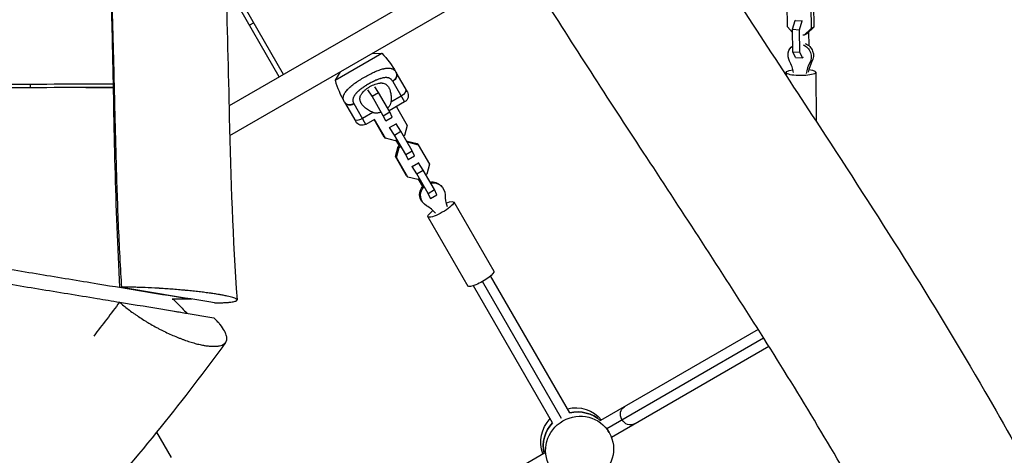
# Model space of a CAD drawing. Units: millimetres. Extents: x -4512 to 5028, y -4371 to 4912.
# Drawn here: x -597 to 195, y 1631 to 1982 of the extents above; entities that cross this region are included whole.
import ezdxf

# ---------------------------------------------------------------- set-up
doc = ezdxf.new("R2010")
doc.units = ezdxf.units.MM
doc.header["$LTSCALE"] = 20
doc.layers.add('2d', color=230, linetype='Continuous')

msp = doc.modelspace()

# ---------------------------------------------------------------- linework, layer by layer
at = {"layer": '2d'}
for p, q in [((-202.6, 2043.47), (-428.86, 1912.84)), ((-428.27, 1888.94), (-194.02, 2024.18)), ((-384.92, 1938.21), (-431.79, 2019.38)), ((-388.39, 1936.21), (-431.49, 2010.86)), ((20.69, 1976.48), (20.55, 1994.59)), ((39.62, 1993.15), (39.76, 1975.04)), ((41.75, 1994.38), (41.89, 1976.27)), ((26.94, 1981.6), (27.37, 1981.85)), ((-408.92, 1979.78), (-412.39, 1977.78)), ((24.88, 1971.82), (20.69, 1976.48)), ((24.86, 1974.54), (26.94, 1981.6)), ((24.86, 1974.54), (30.47, 1974.12)), ((24.99, 1956.43), (24.86, 1974.54)), ((26.94, 1981.6), (32.55, 1981.18)), ((30.47, 1974.12), (32.55, 1981.18)), ((30.6, 1956.01), (30.47, 1974.12)), ((32.55, 1981.18), (32.98, 1981.43)), ((39.76, 1975.04), (34.21, 1969.63)), ((41.89, 1976.27), (36.34, 1970.86)), ((41.89, 1976.27), (39.76, 1975.04)), ((34.21, 1969.63), (33.07, 1969.72)), ((36.34, 1970.86), (34.21, 1969.63)), ((37.76, 1972.24), (37.84, 1961.41)), ((-343.45, 1933.52), (-305.9, 1955.2)), ((-313.72, 1955.07), (-305.92, 1955.21)), ((24.99, 1956.43), (30.6, 1956.01)), ((27.16, 1951.83), (24.99, 1956.43)), ((27.16, 1951.83), (32.77, 1951.4)), ((32.77, 1951.4), (30.6, 1956.01)), ((33.38, 1951.76), (32.77, 1951.4)), ((40.49, 1948.51), (38.72, 1947.49)), ((-339.43, 1940.22), (-343.45, 1933.54)), ((-322.01, 1934.67), (-322.01, 1934.67)), ((-316.81, 1937.64), (-316.81, 1937.64)), ((-285.29, 1924.14), (-294.29, 1939.73)), ((19.56, 1939.7), (19.57, 1937.4)), ((43.55, 1939.88), (43.85, 1900.32)), ((-544.18, 1927.62), (-589.39, 1927.46)), ((-589.07, 1930.34), (-589.07, 1927.46)), ((-308.56, 1923.61), (-311.52, 1928.2)), ((-297.06, 1932.53), (-287.49, 1915.94)), ((-313.71, 1920.55), (-317.07, 1925.78)), ((-313.71, 1920.55), (-308.56, 1923.61)), ((-304.66, 1904.88), (-313.71, 1920.55)), ((-299.51, 1907.94), (-308.56, 1923.61)), ((-290.22, 1920.67), (-298.55, 1915.86)), ((-335.86, 1915.73), (-326.86, 1900.14)), ((-318.66, 1897.94), (-328.24, 1914.53)), ((-287.49, 1915.94), (-299.97, 1908.74)), ((-294.11, 1912.12), (-285.45, 1897.13)), ((-313.06, 1907.48), (-321.39, 1902.67)), ((-304.66, 1904.88), (-299.51, 1907.94)), ((-302.7, 1900.78), (-304.66, 1904.88)), ((-302.7, 1900.78), (-297.55, 1903.84)), ((-297.55, 1903.84), (-299.51, 1907.94)), ((-311.78, 1901.92), (-318.66, 1897.94)), ((-303.92, 1887.68), (-312.05, 1901.77)), ((-302.96, 1886.72), (-311.76, 1901.96)), ((-302.89, 1900.98), (-302.7, 1900.78)), ((-299.53, 1895.29), (-299.72, 1895.49)), ((-299.53, 1895.29), (-294.38, 1898.35)), ((-295.66, 1889.28), (-299.53, 1895.29)), ((-294.38, 1898.35), (-294.57, 1898.55)), ((-290.51, 1892.34), (-294.38, 1898.35)), ((-285.45, 1897.13), (-287.66, 1889.03)), ((-303.92, 1887.68), (-302.96, 1886.72)), ((-294.92, 1884.72), (-302.96, 1886.72)), ((-295.66, 1889.28), (-290.51, 1892.34)), ((-286.61, 1873.61), (-295.66, 1889.28)), ((-281.46, 1876.67), (-290.51, 1892.34)), ((-287.66, 1889.03), (-288.36, 1888.62)), ((-293.87, 1885.35), (-294.92, 1884.72)), ((-294.91, 1872.09), (-292.7, 1880.19)), ((-294.52, 1884.96), (-292.01, 1880.6)), ((-293.96, 1871.13), (-291.75, 1879.23)), ((-292.7, 1880.19), (-291.65, 1880.81)), ((-292.7, 1880.19), (-291.75, 1879.23)), ((-291.75, 1879.23), (-290.69, 1879.85)), ((-285.84, 1884.26), (-285.45, 1884.5)), ((-285.45, 1884.5), (-284.49, 1883.54)), ((-285.45, 1884.5), (-277.4, 1882.5)), ((-285.19, 1883.13), (-284.49, 1883.54)), ((-284.49, 1883.54), (-276.45, 1881.54)), ((-277.4, 1882.5), (-276.45, 1881.54)), ((-276.45, 1881.54), (-267.4, 1865.86)), ((-294.91, 1872.09), (-293.96, 1871.13)), ((-285.86, 1856.42), (-294.91, 1872.09)), ((-284.91, 1855.46), (-293.96, 1871.13)), ((-286.61, 1873.61), (-281.46, 1876.67)), ((-284.64, 1869.52), (-286.61, 1873.61)), ((-284.64, 1869.52), (-279.49, 1872.58)), ((-279.49, 1872.58), (-281.46, 1876.67)), ((-284.84, 1869.71), (-284.64, 1869.52)), ((-281.47, 1864.02), (-281.67, 1864.22)), ((-281.47, 1864.02), (-276.32, 1867.08)), ((-277.61, 1858.02), (-281.47, 1864.02)), ((-276.32, 1867.08), (-276.52, 1867.28)), ((-272.46, 1861.08), (-276.32, 1867.08)), ((-267.4, 1865.86), (-269.61, 1857.76)), ((-285.86, 1856.42), (-284.91, 1855.46)), ((-276.86, 1853.45), (-284.91, 1855.46)), ((-277.61, 1858.02), (-272.46, 1861.08)), ((-268.56, 1842.34), (-277.61, 1858.02)), ((-263.41, 1845.4), (-272.46, 1861.08)), ((-269.61, 1857.76), (-270.31, 1857.35)), ((-275.81, 1854.08), (-276.86, 1853.45)), ((-276.47, 1853.69), (-273.11, 1847.88)), ((-258.48, 1848.75), (-257.68, 1847.95)), ((-268.56, 1842.34), (-263.41, 1845.4)), ((-266.59, 1838.25), (-268.56, 1842.34)), ((-266.59, 1838.25), (-261.44, 1841.31)), ((-261.44, 1841.31), (-263.41, 1845.4)), ((-272.67, 1834.65), (-271.87, 1833.85)), ((-266.87, 1838.53), (-266.59, 1838.25)), ((-247.95, 1835.47), (-215.75, 1779.7)), ((-268.74, 1823.47), (-236.54, 1767.7)), ((-154.48, 1665.56), (-218.24, 1776)), ((-168.33, 1657.56), (-232.1, 1768)), ((-161.11, 1661.05), (-224.83, 1771.42)), ((-516.66, 1766.78), (-515.22, 1766.8)), ((-474.54, 1757.07), (-473.48, 1756.89)), ((-440.49, 1754.14), (-440.32, 1754.14)), ((-2.74, 1732.76), (-129.75, 1659.43)), ((-124.81, 1653.05), (1.54, 1726)), ((-121.03, 1645.99), (5.8, 1719.22)), ((-487.26, 1649.95), (-475.56, 1629.7)), ((-122.79, 1649.67), (-123.82, 1651.46)), ((-389.54, 1509.44), (-175.41, 1633.07))]:
    msp.add_line(p, q, dxfattribs=at)
at = {"layer": '2d', "extrusion": (0, 0, -1)}
for centre, radius, start, end in [((364.69, 1899.08), 81.29, 136.37668, 149.73785), ((290.49, 1921.14), 6, 150, 240), ((321.66, 1903.14), 6, 240, 330)]:
    msp.add_arc(centre, radius, start, end, dxfattribs=at)
at = {"layer": '2d'}
msp.add_arc((-265.46, 1956.37), 81.29, 196.37668, 209.73785, dxfattribs=at)
at = {"layer": '2d', "extrusion": (0, 0, -1)}
for centre, major_axis, ratio, start_param, end_param in [((30.57, 1952.95), (-5, 8.66), 0.912019, -1.533731, -0.079311), ((30.57, 1952.95), (-5, 8.66), 0.912019, 0.861394, 2.647134), ((32.34, 1953.97), (-5, 8.66), 0.912019, 0.861394, 2.647134), ((-299.49, 1936.73), (5.2, 3), 0.808568, 0, 1.570796), ((31.56, 1939.79), (12, 0.09), 0.216717, -1.007046, 4.146357), ((-291.85, 1923.5), (5.2, 3), 0.545265, 0, 1.570796), ((-265.58, 1841.7), (7.09, 7.05), 0.974174, 3.141593, 4.659735), ((-264.78, 1840.9), (7.09, 7.05), 0.974174, 2.873995, 4.659735), ((-265.58, 1841.7), (7.09, 7.05), 0.974174, -0.936076, 0), ((-264.78, 1840.9), (7.09, 7.05), 0.974174, -0.967043, 0.771675), ((-258.35, 1829.47), (10.39, 6), 0.218667, -1.027901, 4.192228), ((-226.15, 1773.7), (10.39, 6), 0.218667, 0, 3.141593), ((-150.54, 1642.74), (23.82, 13.75), 0.9758, -1.275619, -0.152032), ((-148.57, 1639.33), (23.82, 13.75), 0.9758, -1.275619, -0.297208), ((-106.48, 1663.63), (-4, 6.93), 0.87218, 4.712389, 6.283185), ((-150.54, 1642.74), (23.82, 13.75), 0.9758, 3.293625, 4.417212), ((-148.57, 1639.33), (23.82, 13.75), 0.9758, 3.43677, 4.417212), ((-106.48, 1663.63), (-4, 6.93), 0.87218, 3.141593, 4.712389)]:
    msp.add_ellipse(centre, major_axis=major_axis, ratio=ratio, start_param=start_param, end_param=end_param, dxfattribs=at)
at = {"layer": '2d'}
for centre, major_axis, ratio, start_param, end_param in [((0.27, 1937.06), (-13.76, 23.83), 0.912019, 4.324661, 4.675324), ((61.14, 1932.47), (-13.76, 23.83), 0.912019, 0.494459, 0.845121), ((62.91, 1933.49), (-13.76, 23.83), 0.912019, 0.494459, 0.845121), ((-330.66, 1918.73), (5.2, 3), 0.808568, 3.141593, 4.712389), ((-323.03, 1905.5), (5.2, 3), 0.545265, 3.141593, 4.712389), ((-227.75, 1841.77), (19.52, 19.39), 0.974174, 2.369918, 2.72058), ((-283.64, 1808.55), (19.52, 19.39), 0.974174, -0.083065, 0.267597), ((-284.43, 1809.35), (19.52, 19.39), 0.974174, -0.083065, -0.021065), ((-148.57, 1639.33), (23.82, 13.75), 0.9758, 0.297208, 1.275619), ((-148.57, 1639.33), (23.82, 13.75), 0.9758, 1.865973, 2.846416)]:
    msp.add_ellipse(centre, major_axis=major_axis, ratio=ratio, start_param=start_param, end_param=end_param, dxfattribs=at)
msp.add_ellipse((-146.6, 1635.92), major_axis=(23.82, 13.75), ratio=0.9758, dxfattribs=at)
for points, knots in [([(-474.28, 2538.63), (-475.84, 2520.19), (-476.55, 2501.52), (-476.53, 2463.33), (-475.73, 2443.73), (-472.83, 2401.98), (-470.54, 2379.82), (-464.48, 2329.88), (-460.47, 2302.14), (-449.61, 2227.37), (-442.79, 2180.19), (-435.06, 2093.47), (-433.02, 2054.18), (-430.31, 1977.81), (-429.55, 1940.69), (-427.43, 1854.51), (-425.95, 1805.37), (-422.39, 1756.53)], [0.003475, 0.003475, 0.003475, 0.003475, 5.591613, 5.591613, 11.463628, 11.463628, 18.17595, 18.17595, 26.67561, 26.67561, 41.089403, 41.089403, 52.887683, 52.887683, 64.024489, 64.024489, 78.753132, 78.753132, 78.753132, 78.753132]), ([(-516.66, 1766.78), (-518.57, 1799.13), (-519.7, 1831.52), (-521.36, 1896.34), (-521.89, 1928.77), (-522.96, 1977.4), (-523.37, 1993.6), (-524.4, 2025.99), (-525.02, 2042.16), (-526.63, 2074.45), (-527.6, 2090.56), (-529.44, 2114.66), (-530.12, 2122.69), (-531.6, 2138.71), (-532.42, 2146.71), (-533.3, 2154.7)], [0, 0, 0, 0, 0.0972923, 0.0972923, 0.1945846, 0.1945846, 0.2432307, 0.2432307, 0.2918769, 0.2918769, 0.340523, 0.340523, 0.3648461, 0.3648461, 0.3891692, 0.3891692, 0.3891692, 0.3891692]), ([(-515.22, 1766.8), (-515.45, 1770.47), (-516.21, 1783.1), (-517.32, 1804.62), (-518.79, 1840.17), (-520.1, 1884.27), (-521.29, 1936.57), (-522.58, 1988.15), (-524.07, 2030.46), (-525.74, 2063.86), (-527.27, 2088.68), (-528.82, 2109.15), (-530.25, 2125.41), (-531.43, 2137.52), (-532.46, 2147.27), (-533.11, 2153.01), (-533.3, 2154.7)], [0, 0, 0, 0, 0.0144583, 0.0497161, 0.0849738, 0.1554893, 0.2260048, 0.2965203, 0.3670358, 0.4022935, 0.4375513, 0.472809, 0.4904379, 0.5080668, 0.5256956, 0.5330187, 0.5330187, 0.5330187, 0.5330187]), ([(-67.28, 2071.95), (-61.23, 2062.31), (-55.13, 2052.69), (-17.48, 1993.67), (14.77, 1944.83), (92.58, 1825.71), (137.87, 1755.24), (211.82, 1627.33), (242.06, 1570.86), (297.42, 1463.41), (322.73, 1412.53), (373.92, 1309.45), (399.89, 1257.17), (449.95, 1158.79), (473.86, 1112.66), (529.74, 1007.95), (562.09, 949.52), (620.76, 849.18), (646.67, 806.75), (696.5, 726.77), (720.4, 689.11), (775.22, 602.62), (806.14, 553.79), (836.49, 504.28)], [6.483163, 6.483163, 6.483163, 6.483163, 10.000865, 10.000865, 28.131088, 28.131088, 54.111424, 54.111424, 73.974713, 73.974713, 91.472569, 91.472569, 109.227796, 109.227796, 124.94542, 124.94542, 145.16454, 145.16454, 160.469069, 160.469069, 174.346932, 174.346932, 192.361701, 192.361701, 192.361701, 192.361701]), ([(723.85, 439.28), (706.72, 467.2), (689.39, 494.91), (636.65, 578.62), (600.94, 634.41), (528.79, 750.02), (492.4, 810.16), (434.94, 911.05), (412.98, 950.91), (365.42, 1039.5), (339.99, 1088.36), (284.53, 1197.1), (254.81, 1257.05), (202.61, 1362.1), (179.98, 1407.47), (131.67, 1501.32), (105.9, 1549.73), (51.71, 1645.23), (23.01, 1692.23), (-35.65, 1784.6), (-65.52, 1830.03), (-123.44, 1918.52), (-151.51, 1961.58), (-178.88, 2005.21)], [14.035306, 14.035306, 14.035306, 14.035306, 24.215313, 24.215313, 44.867492, 44.867492, 66.399857, 66.399857, 80.18473, 80.18473, 96.839682, 96.839682, 117.178894, 117.178894, 132.806111, 132.806111, 149.840142, 149.840142, 166.974205, 166.974205, 183.847221, 183.847221, 199.733139, 199.733139, 199.733139, 199.733139]), ([(-305.9, 1955.2), (-305.9, 1955.2), (-305.91, 1955.2), (-305.91, 1955.2), (-305.91, 1955.2), (-305.91, 1955.2), (-305.91, 1955.2), (-305.91, 1955.2), (-305.91, 1955.2), (-305.91, 1955.2), (-305.91, 1955.2), (-305.91, 1955.2), (-305.91, 1955.2), (-305.92, 1955.2), (-305.92, 1955.2), (-305.92, 1955.2), (-305.92, 1955.2), (-305.92, 1955.2), (-305.92, 1955.2), (-305.92, 1955.2), (-305.92, 1955.2), (-305.92, 1955.21), (-305.92, 1955.21), (-305.92, 1955.21), (-305.92, 1955.21), (-305.92, 1955.21)], [0, 0, 0, 0, 0.0078125, 0.0078125, 0.015625, 0.015625, 0.0195312, 0.0195312, 0.0234375, 0.03125, 0.03125, 0.046875, 0.046875, 0.0625, 0.0703125, 0.0703125, 0.078125, 0.078125, 0.09375, 0.125, 0.140625, 0.140625, 0.15625, 0.15625, 0.1710226, 0.1710226, 0.1710226, 0.1710226]), ([(-319.83, 1935.96), (-318.47, 1936.75), (-317.11, 1937.49), (-314.45, 1938.87), (-313.14, 1939.5), (-311.85, 1940.08), (-311.83, 1940.09), (-311.79, 1940.11), (-311.72, 1940.14), (-311.57, 1940.21), (-311.26, 1940.34), (-310.66, 1940.61), (-310.16, 1940.82), (-309.16, 1941.22), (-308.51, 1941.47), (-306.63, 1942.14), (-305.46, 1942.49), (-304.36, 1942.75), (-304.34, 1942.75), (-304.3, 1942.76), (-304.24, 1942.77), (-304.11, 1942.8), (-303.85, 1942.86), (-303.34, 1942.96), (-302.91, 1943.03), (-302.08, 1943.15), (-301.55, 1943.2), (-300.59, 1943.23), (-300.16, 1943.22), (-299.76, 1943.19)], [0.4998404, 0.4998404, 0.4998404, 0.4998404, 0.5623603, 0.5623603, 0.6248803, 0.6248803, 0.6258572, 0.6258572, 0.626834, 0.6287878, 0.6326953, 0.6405103, 0.6561403, 0.6561403, 0.6874002, 0.6874002, 0.7499202, 0.7499202, 0.7508971, 0.7508971, 0.7518739, 0.7538277, 0.7577352, 0.7655502, 0.7811802, 0.7811802, 0.8124401, 0.8124401, 0.8399462, 0.8399462, 0.8399462, 0.8399462]), ([(-299.76, 1943.19), (-299.24, 1943.15), (-298.75, 1943.07), (-298.24, 1942.93), (-298.19, 1942.92), (-298.09, 1942.89), (-297.93, 1942.85), (-297.58, 1942.73), (-297.3, 1942.61), (-296.74, 1942.34), (-296.4, 1942.13), (-296.06, 1941.87), (-296.04, 1941.86), (-296, 1941.83), (-295.94, 1941.78), (-295.81, 1941.67), (-295.55, 1941.44), (-295.34, 1941.23), (-294.94, 1940.77), (-294.7, 1940.43), (-294.48, 1940.05)], [0.8399462, 0.8399462, 0.8399462, 0.8399462, 0.8749601, 0.8749601, 0.8788676, 0.8788676, 0.8827751, 0.8905901, 0.9062201, 0.9062201, 0.93748, 0.93748, 0.9394338, 0.9394338, 0.9413875, 0.945295, 0.95311, 0.96874, 0.96874, 1, 1, 1, 1]), ([(-336.43, 1916.83), (-336.64, 1917.33), (-336.77, 1917.84), (-336.84, 1918.38), (-336.84, 1918.4), (-336.85, 1918.45), (-336.86, 1918.53), (-336.87, 1918.71), (-336.89, 1919.06), (-336.88, 1919.37), (-336.83, 1919.98), (-336.76, 1920.4), (-336.64, 1920.84), (-336.63, 1920.87), (-336.62, 1920.92), (-336.59, 1920.99), (-336.54, 1921.17), (-336.42, 1921.53), (-336.29, 1921.84), (-336, 1922.47), (-335.77, 1922.89), (-334.97, 1924.18), (-334.28, 1925.07), (-333.42, 1925.98), (-333.41, 1925.99), (-333.38, 1926.02), (-333.35, 1926.06), (-333.26, 1926.15), (-333.09, 1926.33), (-332.74, 1926.69), (-332.42, 1927), (-331.75, 1927.63), (-331.27, 1928.05), (-329.75, 1929.34), (-328.62, 1930.23), (-327.35, 1931.14), (-327.33, 1931.15), (-327.29, 1931.18), (-327.24, 1931.22), (-327.12, 1931.31), (-326.87, 1931.48), (-326.36, 1931.84), (-325.92, 1932.14), (-325.02, 1932.75), (-324.41, 1933.16), (-322.51, 1934.37), (-321.19, 1935.18), (-319.83, 1935.96)], [0.0212604, 0.0212604, 0.0212604, 0.0212604, 0.06248, 0.06248, 0.0644326, 0.0644326, 0.0663851, 0.0702901, 0.0781001, 0.0937201, 0.0937201, 0.1249601, 0.1249601, 0.1269126, 0.1269126, 0.1288651, 0.1327701, 0.1405801, 0.1562001, 0.1562001, 0.1874401, 0.1874401, 0.2499202, 0.2499202, 0.2508964, 0.2508964, 0.2518727, 0.2538252, 0.2577302, 0.2655402, 0.2811602, 0.2811602, 0.3124002, 0.3124002, 0.3748803, 0.3748803, 0.3758565, 0.3758565, 0.3768328, 0.3787853, 0.3826903, 0.3905003, 0.4061203, 0.4061203, 0.4373603, 0.4373603, 0.4998404, 0.4998404, 0.4998404, 0.4998404]), ([(-297.22, 1932.79), (-297.4, 1933.1), (-297.6, 1933.38), (-297.92, 1933.77), (-298.09, 1933.95), (-298.27, 1934.12), (-298.39, 1934.23), (-298.45, 1934.28), (-298.78, 1934.54), (-299.05, 1934.72), (-299.49, 1934.95), (-299.64, 1935.03), (-299.95, 1935.15), (-300.11, 1935.21), (-300.6, 1935.37), (-300.95, 1935.44), (-301.49, 1935.52), (-301.77, 1935.55), (-302.06, 1935.56), (-302.25, 1935.57), (-302.35, 1935.57), (-302.84, 1935.57), (-303.25, 1935.55), (-303.88, 1935.48), (-304.2, 1935.44), (-304.58, 1935.37), (-304.74, 1935.34), (-304.86, 1935.32), (-304.91, 1935.31), (-305.4, 1935.21), (-305.85, 1935.1), (-306.54, 1934.91), (-306.89, 1934.81), (-307.3, 1934.68), (-307.48, 1934.62), (-307.6, 1934.58), (-307.66, 1934.56), (-308.19, 1934.38), (-308.67, 1934.21), (-309.4, 1933.92), (-309.77, 1933.77), (-310.2, 1933.59), (-310.39, 1933.51), (-310.51, 1933.46), (-310.58, 1933.43), (-311.13, 1933.19), (-311.62, 1932.96), (-312.37, 1932.61), (-312.74, 1932.43), (-313.12, 1932.24), (-313.37, 1932.11), (-313.5, 1932.05), (-314.12, 1931.73), (-314.61, 1931.47), (-315.6, 1930.93), (-316.1, 1930.65), (-317.08, 1930.08), (-317.57, 1929.79), (-318.3, 1929.35), (-318.54, 1929.2), (-319.01, 1928.9), (-319.25, 1928.75), (-319.96, 1928.29), (-320.42, 1927.98), (-321.1, 1927.52), (-321.44, 1927.28), (-321.82, 1927.01), (-321.98, 1926.89), (-322.09, 1926.81), (-322.14, 1926.77), (-322.64, 1926.41), (-323.06, 1926.08), (-323.68, 1925.59), (-323.98, 1925.35), (-324.32, 1925.06), (-324.46, 1924.93), (-324.56, 1924.85), (-324.6, 1924.81), (-325.03, 1924.44), (-325.39, 1924.1), (-325.9, 1923.6), (-326.15, 1923.35), (-326.42, 1923.06), (-326.53, 1922.93), (-326.61, 1922.85), (-326.65, 1922.81), (-326.99, 1922.42), (-327.26, 1922.08), (-327.64, 1921.57), (-327.81, 1921.32), (-327.98, 1921.06), (-328.08, 1920.89), (-328.13, 1920.81), (-328.38, 1920.38), (-328.54, 1920.04), (-328.75, 1919.53), (-328.81, 1919.36), (-328.92, 1919.03), (-328.96, 1918.86), (-329.08, 1918.35), (-329.12, 1918.02), (-329.14, 1917.52), (-329.14, 1917.27), (-329.11, 1916.98), (-329.1, 1916.86), (-329.09, 1916.77), (-329.08, 1916.73), (-328.97, 1916.05), (-328.75, 1915.41), (-328.39, 1914.79)], [0, 0, 0, 0, 0.03125, 0.03125, 0.046875, 0.054687, 0.054687, 0.0625, 0.0625, 0.09375, 0.09375, 0.109375, 0.109375, 0.125, 0.125, 0.15625, 0.15625, 0.171875, 0.179687, 0.179687, 0.1875, 0.1875, 0.21875, 0.21875, 0.234375, 0.242187, 0.246094, 0.246094, 0.25, 0.25, 0.28125, 0.28125, 0.296875, 0.304687, 0.308594, 0.308594, 0.3125, 0.3125, 0.34375, 0.34375, 0.359375, 0.367187, 0.371094, 0.371094, 0.375, 0.375, 0.40625, 0.40625, 0.421875, 0.429687, 0.429687, 0.4375, 0.4375, 0.46875, 0.46875, 0.5, 0.5, 0.53125, 0.53125, 0.546875, 0.546875, 0.5625, 0.5625, 0.59375, 0.59375, 0.609375, 0.617187, 0.621094, 0.621094, 0.625, 0.625, 0.65625, 0.65625, 0.671875, 0.679687, 0.683594, 0.683594, 0.6875, 0.6875, 0.71875, 0.71875, 0.734375, 0.742187, 0.746094, 0.746094, 0.75, 0.75, 0.78125, 0.78125, 0.796875, 0.804687, 0.804687, 0.8125, 0.8125, 0.84375, 0.84375, 0.859375, 0.859375, 0.875, 0.875, 0.90625, 0.90625, 0.921875, 0.929687, 0.933594, 0.933594, 0.9375, 0.9375, 1, 1, 1, 1]), ([(-294.95, 1934.87), (-295.09, 1934.66), (-295.25, 1934.46), (-295.92, 1933.69), (-296.54, 1933.19), (-297.22, 1932.79)], [0.6673564, 0.6673564, 0.6673564, 0.6673564, 0.75, 0.75, 1, 1, 1, 1]), ([(-294.48, 1940.05), (-294.16, 1939.5), (-293.97, 1938.86), (-293.89, 1937.54), (-294, 1936.84), (-294.43, 1935.72), (-294.66, 1935.28), (-294.95, 1934.87)], [0, 0, 0, 0, 0.25, 0.25, 0.5, 0.5, 0.6673564, 0.6673564, 0.6673564, 0.6673564]), ([(-1100.95, 1926.85), (-1100.12, 1926.86), (-1091.54, 1926.95), (-1075.21, 1927.1), (-1051.97, 1927.31), (-1028.72, 1927.51), (-997.73, 1927.77), (-958.99, 1928.07), (-912.51, 1928.41), (-866.03, 1928.72), (-819.55, 1929.02), (-773.07, 1929.31), (-726.59, 1929.58), (-680.12, 1929.85), (-633.64, 1930.1), (-587.16, 1930.35), (-549.94, 1930.54), (-528.21, 1930.65), (-521.97, 1930.68)], [134.242821, 134.242821, 134.242821, 134.242821, 137.941278, 172.426598, 206.911917, 241.397237, 275.882557, 344.853196, 413.823835, 482.794474, 551.765113, 620.735752, 689.706392, 758.677031, 827.64767, 896.618309, 965.588948, 993.353267, 993.353267, 993.353267, 993.353267]), ([(-521.91, 1927.71), (-528.13, 1927.68), (-549.85, 1927.58), (-587.06, 1927.4), (-633.54, 1927.17), (-680.02, 1926.94), (-726.5, 1926.69), (-772.99, 1926.44), (-819.47, 1926.17), (-865.95, 1925.89), (-904.69, 1925.64), (-935.68, 1925.43), (-958.92, 1925.27), (-982.17, 1925.1), (-1005.41, 1924.91), (-1028.65, 1924.72), (-1051.9, 1924.52), (-1075.15, 1924.31), (-1091.46, 1924.14), (-1100.03, 1924.05), (-1100.84, 1924.04)], [110.574143, 110.574143, 110.574143, 110.574143, 138.339513, 207.509269, 276.679026, 345.848782, 415.018539, 484.188295, 553.358052, 622.527808, 691.697565, 726.282443, 760.867321, 795.452199, 830.037077, 864.621956, 899.206834, 933.791712, 968.37659, 972.020036, 972.020036, 972.020036, 972.020036]), ([(-343.45, 1933.54), (-343.45, 1933.54), (-343.45, 1933.54), (-343.45, 1933.54), (-343.45, 1933.53), (-343.45, 1933.53), (-343.45, 1933.53), (-343.45, 1933.53), (-343.45, 1933.53), (-343.45, 1933.53), (-343.45, 1933.53), (-343.45, 1933.53), (-343.45, 1933.53), (-343.45, 1933.53), (-343.45, 1933.53), (-343.45, 1933.53), (-343.45, 1933.53), (-343.45, 1933.53), (-343.45, 1933.53), (-343.45, 1933.52), (-343.45, 1933.52), (-343.45, 1933.52), (-343.45, 1933.52)], [0.8307754, 0.8307754, 0.8307754, 0.8307754, 0.84375, 0.84375, 0.875, 0.875, 0.90625, 0.921875, 0.921875, 0.9375, 0.9375, 0.953125, 0.953125, 0.96875, 0.96875, 0.9765625, 0.9765625, 0.984375, 0.984375, 0.9921875, 0.9921875, 1, 1, 1, 1]), ([(-313.06, 1907.48), (-314.35, 1908.04), (-315.53, 1908.67), (-317.18, 1909.71), (-317.71, 1910.07), (-318.71, 1910.81), (-319.19, 1911.2), (-320.53, 1912.38), (-321.29, 1913.19), (-322.21, 1914.48), (-322.48, 1914.92), (-322.82, 1915.6), (-322.93, 1915.83), (-323.11, 1916.29), (-323.18, 1916.53), (-323.38, 1917.23), (-323.46, 1917.7), (-323.49, 1918.43), (-323.48, 1918.68), (-323.44, 1919.17), (-323.41, 1919.42), (-323.26, 1920.17), (-323.1, 1920.66), (-322.77, 1921.42), (-322.64, 1921.67), (-322.35, 1922.17), (-322.19, 1922.43), (-321.66, 1923.19), (-321.25, 1923.69), (-320.56, 1924.44), (-320.31, 1924.68), (-319.79, 1925.17), (-319.52, 1925.42), (-318.67, 1926.14), (-318.06, 1926.6), (-317.1, 1927.27), (-316.78, 1927.48), (-316.11, 1927.91), (-315.76, 1928.12), (-315.42, 1928.32)], [0.05776667, 0.05776667, 0.05776667, 0.05776667, 0.06249729, 0.06249729, 0.0648626, 0.0648626, 0.06722791, 0.06722791, 0.07195852, 0.07195852, 0.07432383, 0.07432383, 0.07550649, 0.07550649, 0.07668914, 0.07668914, 0.07905445, 0.07905445, 0.08023711, 0.08023711, 0.08141976, 0.08141976, 0.08378507, 0.08378507, 0.08496772, 0.08496772, 0.08615038, 0.08615038, 0.08851569, 0.08851569, 0.08969834, 0.08969834, 0.090881, 0.090881, 0.09324631, 0.09324631, 0.09442896, 0.09442896, 0.09561161, 0.09561161, 0.09561161, 0.09561161]), ([(-315.42, 1928.32), (-315.07, 1928.52), (-314.72, 1928.71), (-314.02, 1929.08), (-313.66, 1929.25), (-312.6, 1929.75), (-311.91, 1930.04), (-310.52, 1930.54), (-309.83, 1930.75), (-308.5, 1931.06), (-307.86, 1931.16), (-306.94, 1931.24), (-306.64, 1931.25), (-306.06, 1931.25), (-305.77, 1931.23), (-304.95, 1931.15), (-304.44, 1931.04), (-303.47, 1930.71), (-303.03, 1930.5), (-302.42, 1930.11), (-302.22, 1929.97), (-301.84, 1929.66), (-301.66, 1929.5), (-300.81, 1928.63), (-300.26, 1927.78), (-299.71, 1926.57), (-299.61, 1926.33), (-299.42, 1925.81), (-299.33, 1925.55), (-299.08, 1924.74), (-298.93, 1924.18), (-298.58, 1922.44), (-298.44, 1921.21), (-298.37, 1919.25), (-298.37, 1918.58), (-298.42, 1917.23), (-298.47, 1916.55), (-298.55, 1915.86)], [0.09561161, 0.09561161, 0.09561161, 0.09561161, 0.09679235, 0.09679235, 0.09797309, 0.09797309, 0.10033456, 0.10033456, 0.10269604, 0.10269604, 0.10505751, 0.10505751, 0.10623825, 0.10623825, 0.10741899, 0.10741899, 0.10978046, 0.10978046, 0.11214194, 0.11214194, 0.11332267, 0.11332267, 0.11450341, 0.11450341, 0.11922636, 0.11922636, 0.1204071, 0.1204071, 0.12158783, 0.12158783, 0.12394931, 0.12394931, 0.12867226, 0.12867226, 0.13103373, 0.13103373, 0.13339521, 0.13339521, 0.13339521, 0.13339521]), ([(-298.55, 1915.86), (-298.64, 1915.12), (-298.84, 1914.43), (-299.31, 1913.43), (-299.5, 1913.1), (-299.92, 1912.47), (-300.15, 1912.17), (-300.65, 1911.59), (-300.93, 1911.31), (-301.24, 1911.02), (-301.25, 1911), (-301.27, 1910.98)], [0, 0, 0, 0, 0.002469933, 0.002469933, 0.003704899, 0.003704899, 0.004939866, 0.004939866, 0.006174832, 0.006174832, 0.00624651, 0.00624651, 0.00624651, 0.00624651]), ([(-306.41, 1907.78), (-306.78, 1907.63), (-307.16, 1907.49), (-307.92, 1907.27), (-308.3, 1907.17), (-309.06, 1907.03), (-309.43, 1906.98), (-310.19, 1906.93), (-310.56, 1906.93), (-311.3, 1906.99), (-311.66, 1907.04), (-312.37, 1907.22), (-312.72, 1907.34), (-313.06, 1907.48)], [0.012361298, 0.012361298, 0.012361298, 0.012361298, 0.013587152, 0.013587152, 0.014822959, 0.014822959, 0.016058766, 0.016058766, 0.017294572, 0.017294572, 0.018530379, 0.018530379, 0.019766186, 0.019766186, 0.019766186, 0.019766186]), ([(-1186.95, 1862.82), (-1182.02, 1862.07), (-1173.14, 1860.72), (-1160.31, 1858.75), (-1144.5, 1856.32), (-1124.75, 1853.25), (-1101.07, 1849.55), (-1077.42, 1845.82), (-1053.78, 1842.08), (-1030.15, 1838.32), (-1006.53, 1834.55), (-982.92, 1830.76), (-959.31, 1826.97), (-935.72, 1823.16), (-912.13, 1819.35), (-888.54, 1815.53), (-857.1, 1810.43), (-817.81, 1804.04), (-770.67, 1796.35), (-723.54, 1788.65), (-676.41, 1780.93), (-629.3, 1773.21), (-582.19, 1765.47), (-544.78, 1759.32), (-523.07, 1755.75), (-517.06, 1754.76)], [-1098.124394, -1098.124394, -1098.124394, -1098.124394, -1076.518323, -1059.155125, -1041.791926, -1007.065528, -972.339131, -937.612733, -902.886336, -868.159938, -833.433541, -798.707143, -763.980746, -729.254348, -694.527951, -659.801553, -625.075156, -555.62236, -486.169565, -416.71677, -347.263975, -277.81118, -208.358385, -138.90559, -112.332384, -112.332384, -112.332384, -112.332384]), ([(-1105.61, 1862.8), (-1102.75, 1862.35), (-1092.08, 1860.65), (-1073.59, 1857.71), (-1050.14, 1853.95), (-1026.69, 1850.18), (-1003.24, 1846.39), (-979.79, 1842.6), (-956.35, 1838.8), (-932.9, 1834.99), (-901.64, 1829.9), (-862.57, 1823.52), (-815.69, 1815.85), (-768.8, 1808.16), (-721.92, 1800.46), (-675.04, 1792.76), (-628.16, 1785.04), (-581.29, 1777.32), (-524.89, 1768.02), (-484.11, 1761.29), (-458.97, 1757.14)], [125.723786, 125.723786, 125.723786, 125.723786, 138.339513, 172.924391, 207.509269, 242.094148, 276.679026, 311.263904, 345.848782, 380.43366, 415.018539, 484.188295, 553.358052, 622.527808, 691.697565, 760.867321, 830.037077, 899.206834, 968.37659, 1079.694592, 1079.694592, 1079.694592, 1079.694592]), ([(-440.32, 1754.14), (-438.97, 1754.15), (-437.68, 1754.17), (-435.25, 1754.24), (-434.1, 1754.29), (-431.94, 1754.4), (-430.43, 1754.49), (-428.88, 1754.63), (-428.16, 1754.71), (-427.86, 1754.74), (-427.66, 1754.76), (-427.56, 1754.77), (-426.7, 1754.88), (-426.03, 1754.98), (-424.84, 1755.2), (-424.33, 1755.32), (-423.48, 1755.58), (-422.98, 1755.78), (-422.63, 1756.04), (-422.51, 1756.17), (-422.47, 1756.23), (-422.45, 1756.27), (-422.44, 1756.29), (-422.36, 1756.46), (-422.39, 1756.71), (-422.66, 1757), (-422.83, 1757.14), (-422.95, 1757.23), (-423.01, 1757.27), (-423.65, 1757.67), (-424.56, 1758.05), (-427.05, 1758.83), (-428.61, 1759.23), (-431.43, 1759.85), (-432.95, 1760.16), (-434.9, 1760.52), (-435.77, 1760.67), (-436.36, 1760.77), (-436.67, 1760.83), (-438.18, 1761.08), (-440.09, 1761.39), (-442.47, 1761.74), (-443.53, 1761.89), (-444.23, 1761.99), (-444.59, 1762.04), (-446.41, 1762.29), (-448.65, 1762.58), (-451, 1762.87), (-452.59, 1763.06), (-453.4, 1763.15), (-455.84, 1763.43), (-458.33, 1763.7), (-461.31, 1764), (-462.82, 1764.15), (-463.47, 1764.21), (-463.9, 1764.25), (-464.12, 1764.28), (-466.1, 1764.46), (-468.77, 1764.7), (-471.47, 1764.92), (-473.27, 1765.07), (-474.18, 1765.14), (-476.89, 1765.35), (-479.61, 1765.54), (-482.76, 1765.75), (-484.33, 1765.84), (-485.01, 1765.88), (-485.45, 1765.91), (-485.68, 1765.92), (-489.53, 1766.15), (-493.06, 1766.33), (-498.23, 1766.53), (-500.76, 1766.62), (-503.61, 1766.69), (-505.01, 1766.73), (-505.6, 1766.74), (-506, 1766.75), (-506.19, 1766.75), (-509.56, 1766.81), (-512.5, 1766.82), (-515.22, 1766.8)], [0, 0, 0, 0, 0.03125, 0.03125, 0.0625, 0.0625, 0.09375, 0.109375, 0.117188, 0.121094, 0.121094, 0.125, 0.125, 0.15625, 0.15625, 0.1875, 0.1875, 0.21875, 0.234375, 0.242188, 0.246094, 0.246094, 0.25, 0.25, 0.28125, 0.296875, 0.304688, 0.304688, 0.3125, 0.3125, 0.375, 0.375, 0.4375, 0.4375, 0.46875, 0.484375, 0.492188, 0.492188, 0.5, 0.5, 0.53125, 0.546875, 0.554688, 0.554688, 0.5625, 0.5625, 0.59375, 0.609375, 0.609375, 0.625, 0.625, 0.65625, 0.671875, 0.679688, 0.683594, 0.683594, 0.6875, 0.6875, 0.71875, 0.734375, 0.734375, 0.75, 0.75, 0.78125, 0.796875, 0.804688, 0.808594, 0.808594, 0.8125, 0.8125, 0.875, 0.875, 0.90625, 0.921875, 0.929688, 0.933594, 0.933594, 0.9375, 0.9375, 1, 1, 1, 1]), ([(-517.02, 1754.82), (-515.96, 1753.86), (-514.85, 1752.89), (-512.51, 1750.95), (-511.28, 1749.96), (-508.74, 1748.01), (-506.77, 1746.54), (-504.69, 1745.09), (-503.64, 1744.36), (-503.29, 1744.12), (-502.59, 1743.64), (-500.82, 1742.45), (-498.27, 1740.81), (-496.02, 1739.43), (-494.51, 1738.51), (-493.74, 1738.06), (-491.44, 1736.72), (-489.11, 1735.4), (-486.75, 1734.14), (-485.16, 1733.3), (-484.38, 1732.89), (-482.01, 1731.69), (-480.44, 1730.92), (-477.28, 1729.43), (-475.7, 1728.71), (-472.56, 1727.35), (-470.23, 1726.38), (-467.94, 1725.48), (-466.41, 1724.9), (-465.65, 1724.62), (-463.4, 1723.81), (-461.19, 1723.06), (-459.04, 1722.4), (-457.62, 1721.98), (-456.92, 1721.78), (-454.84, 1721.21), (-452.83, 1720.71), (-450.9, 1720.31), (-449.96, 1720.12), (-449.64, 1720.06), (-449.03, 1719.95), (-447.5, 1719.68), (-445.47, 1719.41), (-443.59, 1719.26), (-442.81, 1719.22), (-442.29, 1719.2), (-442.04, 1719.19), (-440.79, 1719.16), (-439.38, 1719.2), (-438.11, 1719.35), (-437.3, 1719.47), (-436.91, 1719.54), (-435.79, 1719.79), (-434.77, 1720.1), (-433.77, 1720.58), (-433.37, 1720.82), (-433.18, 1720.94), (-433.12, 1720.98), (-433, 1721.06), (-432.45, 1721.44), (-431.81, 1722.07), (-431.37, 1722.75), (-431.13, 1723.22), (-431.02, 1723.47), (-430.76, 1724.24), (-430.61, 1725.06), (-430.64, 1725.97), (-430.69, 1726.59), (-430.74, 1726.92), (-430.94, 1727.91), (-431.14, 1728.61), (-431.71, 1730.07), (-432.07, 1730.83), (-433.38, 1733.21), (-434.55, 1734.89), (-436.09, 1736.78), (-436.18, 1736.89), (-436.37, 1737.12), (-436.65, 1737.45), (-437.33, 1738.25), (-438.79, 1739.86), (-440.18, 1741.27), (-441.17, 1742.23)], [0.0170511, 0.0170511, 0.0170511, 0.0170511, 0.0477229, 0.0477229, 0.0783948, 0.0783948, 0.1090666, 0.1244026, 0.1244026, 0.1320705, 0.1320705, 0.1397385, 0.1704103, 0.1857463, 0.1857463, 0.2010822, 0.2010822, 0.2317541, 0.24709, 0.24709, 0.2624259, 0.2624259, 0.2930978, 0.2930978, 0.3237696, 0.3237696, 0.3544415, 0.3697774, 0.3697774, 0.3851133, 0.3851133, 0.4157852, 0.4311211, 0.4311211, 0.446457, 0.446457, 0.4771289, 0.4924648, 0.4924648, 0.5001328, 0.5001328, 0.5078008, 0.5384726, 0.5538085, 0.5614765, 0.5614765, 0.5691445, 0.5691445, 0.5998163, 0.6151523, 0.6151523, 0.6304882, 0.6304882, 0.66116, 0.676496, 0.6841639, 0.6841639, 0.6879979, 0.6879979, 0.6918319, 0.7225038, 0.7378397, 0.7378397, 0.7531756, 0.7531756, 0.7838475, 0.7991834, 0.7991834, 0.8145193, 0.8145193, 0.8451912, 0.8451912, 0.875863, 0.875863, 0.9372067, 0.9372067, 0.9410407, 0.9410407, 0.9448747, 0.9525427, 0.9678786, 0.9985505, 0.9985505, 0.9985505, 0.9985505]), ([(-458.97, 1757.14), (-460.27, 1757.13), (-461.57, 1757.13), (-462.87, 1757.12), (-464.82, 1757.11), (-466.78, 1757.1), (-468.73, 1757.09), (-470.68, 1757.09), (-472.62, 1757.08), (-474.57, 1757.07)], [0, 0, 0, 0, 0.00525081, 0.00525081, 0.00525081, 0.01312703, 0.01312703, 0.01312703, 0.02098298, 0.02098298, 0.02098298, 0.02098298]), ([(-473.48, 1756.89), (-472.58, 1755.97), (-471.68, 1755.05), (-470.77, 1754.12), (-469.42, 1752.74), (-468.06, 1751.35), (-466.71, 1749.97), (-465.36, 1748.58), (-464, 1747.19), (-462.65, 1745.81)], [0, 0, 0, 0, 0.00526916, 0.00526916, 0.00526916, 0.01317291, 0.01317291, 0.01317291, 0.02107665, 0.02107665, 0.02107665, 0.02107665]), ([(-431.66, 1722.34), (-448.22, 1699.34), (-465.62, 1676.73), (-502.81, 1630.69), (-522.71, 1607.29), (-567.08, 1556.75), (-591.72, 1529.71), (-652.15, 1464.02), (-688.07, 1425.43), (-761.55, 1342.89), (-799.1, 1298.91), (-865.51, 1217.4), (-894.76, 1180.06), (-935.92, 1125.21), (-948.56, 1108.04), (-961, 1090.78)], [0.008017, 0.008017, 0.008017, 0.008017, 8.621622, 8.621622, 17.851046, 17.851046, 28.824932, 28.824932, 44.63792, 44.63792, 62.010977, 62.010977, 76.333705, 76.333705, 82.809082, 82.809082, 82.809082, 82.809082])]:
    msp.add_open_spline(points, degree=3, knots=knots, dxfattribs=at)
for points in [[(-305.85, 1955.17), (-305.86, 1955.18), (-305.88, 1955.19), (-305.9, 1955.2)], [(-294.48, 1940.05), (-294.42, 1939.94), (-294.35, 1939.84), (-294.29, 1939.73)], [(-544.18, 1927.62), (-536.76, 1927.65), (-529.34, 1927.68), (-521.91, 1927.71)], [(-343.45, 1933.52), (-343.46, 1933.5), (-343.46, 1933.48), (-343.45, 1933.45)], [(-297.06, 1932.53), (-297.11, 1932.62), (-297.17, 1932.71), (-297.22, 1932.79)], [(-336.05, 1916.05), (-336.19, 1916.31), (-336.32, 1916.57), (-336.43, 1916.83)], [(-335.86, 1915.73), (-335.92, 1915.84), (-335.99, 1915.94), (-336.05, 1916.05)], [(-328.39, 1914.79), (-328.34, 1914.71), (-328.29, 1914.62), (-328.24, 1914.53)], [(-440.49, 1754.14), (-465.88, 1758.35), (-491.27, 1762.57), (-516.66, 1766.78)], [(-517.02, 1754.82), (-523.82, 1745.62), (-530.76, 1736.48), (-537.82, 1727.42)], [(-517.02, 1754.82), (-491.74, 1750.62), (-466.46, 1746.43), (-441.17, 1742.23)], [(-458.97, 1757.2), (-458.97, 1757.18), (-458.97, 1757.16), (-458.97, 1757.14)], [(-422.39, 1756.52), (-422.39, 1756.52), (-422.39, 1756.52), (-422.39, 1756.52)], [(-472.91, 1747.5), (-469.49, 1746.94), (-466.07, 1746.37), (-462.65, 1745.81)], [(-462.65, 1745.81), (-462.65, 1745.81), (-462.66, 1745.8), (-462.66, 1745.8)], [(-431.61, 1722.4), (-431.61, 1722.4), (-431.61, 1722.4), (-431.61, 1722.4)]]:
    msp.add_open_spline(points, degree=3, dxfattribs=at)
for points, weights in [([(-336.05, 1916.05), (-335.36, 1914.85), (-334.01, 1914.27)], [1, 0.8950856396, 0.864995027317]), ([(-334.01, 1914.27), (-331.32, 1913.11), (-328.39, 1914.79)], [0.864995027317, 0.81070234095, 1])]:
    msp.add_rational_spline(points, weights, degree=2, dxfattribs=at)

doc.saveas('drawing.dxf')
